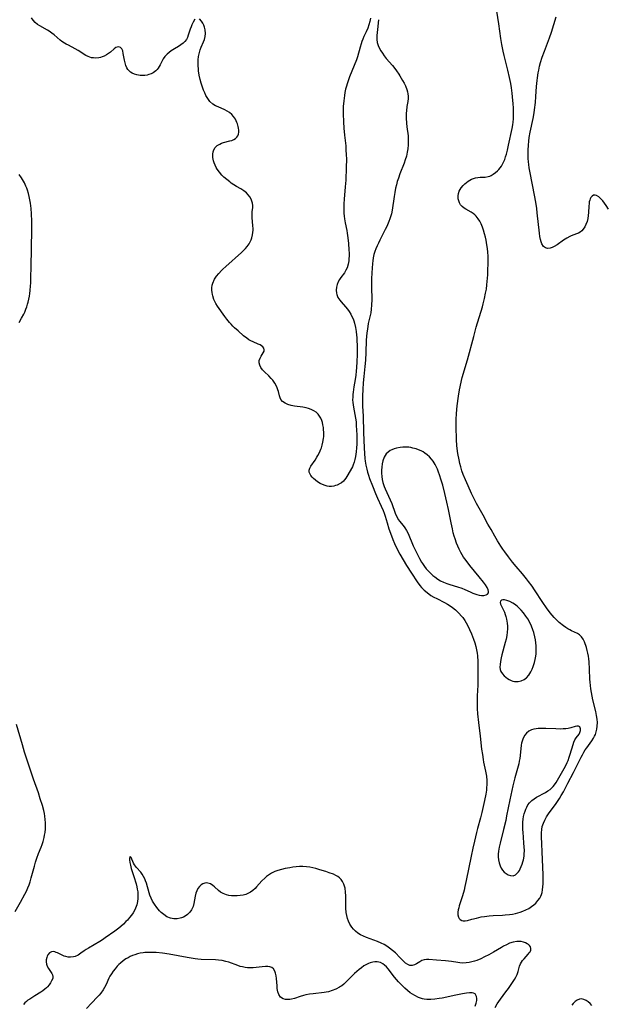
# Model space of a CAD drawing. Units: inches. Extents: x 2030178 to 2035571, y 162942 to 168385.
# Drawn here: x 2035335 to 2035467, y 163520 to 163741 of the extents above; entities that cross this region are included whole.
import ezdxf

# ---------------------------------------------------------------- set-up
doc = ezdxf.new("R2010")
doc.units = ezdxf.units.IN
doc.header["$MEASUREMENT"] = 0
doc.layers.add('c_12_T15S_R17E', color=163, linetype='Continuous')

msp = doc.modelspace()

# ---------------------------------------------------------------- linework, layer by layer
at = {"layer": 'c_12_T15S_R17E'}
for points, elevation in [([(2035467.32, 163698.83), (2035466.8, 163699.62), (2035466.42, 163700.16), (2035466.02, 163700.66), (2035465.61, 163701.11), (2035465.14, 163701.56), (2035464.57, 163701.91), (2035464.27, 163701.99), (2035463.91, 163701.94), (2035463.59, 163701.76), (2035463.33, 163701.46), (2035463.18, 163701.18), (2035463.07, 163700.86), (2035462.98, 163700.47), (2035462.91, 163700.06), (2035462.86, 163699.47), (2035462.8, 163698.03), (2035462.74, 163697.36), (2035462.63, 163696.69), (2035462.46, 163696.03), (2035462.23, 163695.38), (2035461.97, 163694.82), (2035461.63, 163694.3), (2035461.3, 163693.93), (2035460.94, 163693.63), (2035460.54, 163693.41), (2035460.11, 163693.23), (2035458.92, 163692.82), (2035458.59, 163692.69), (2035457.89, 163692.32), (2035457.2, 163691.87), (2035455.71, 163690.76), (2035455.08, 163690.37), (2035454.63, 163690.17), (2035454.19, 163690.03), (2035453.59, 163689.97), (2035453.09, 163690.09), (2035452.65, 163690.44), (2035452.31, 163690.98), (2035452.12, 163691.44), (2035451.99, 163691.95), (2035451.85, 163692.67), (2035451.74, 163693.43), (2035451.24, 163697.99), (2035451.13, 163698.93), (2035450.99, 163699.98), (2035450.71, 163701.61), (2035449.58, 163707.4), (2035449.45, 163708.15), (2035449.35, 163708.9), (2035449.29, 163709.49), (2035449.24, 163710.26), (2035449.22, 163711.03), (2035449.22, 163712.14), (2035449.28, 163713.26), (2035449.35, 163714.1), (2035449.45, 163714.93), (2035449.65, 163716.13), (2035450.32, 163719.26), (2035450.56, 163720.54), (2035450.66, 163721.21), (2035450.84, 163722.81), (2035450.94, 163724.18), (2035451.09, 163726.47), (2035451.21, 163727.79), (2035451.29, 163728.43), (2035451.47, 163729.56), (2035451.57, 163730.12), (2035451.77, 163731.02), (2035451.98, 163731.85), (2035452.36, 163733.04), (2035452.89, 163734.42), (2035453.59, 163736.21), (2035454.04, 163737.4), (2035454.48, 163738.71), (2035455.02, 163740.43), (2035455.52, 163742.16)], 1054), ([(2035441.76, 163519), (2035442.2, 163519.79), (2035442.56, 163520.35), (2035442.95, 163520.89), (2035444.2, 163522.49), (2035444.78, 163523.27), (2035445.4, 163524.15), (2035446.13, 163525.28), (2035446.43, 163525.8), (2035446.7, 163526.39), (2035446.93, 163527.06), (2035447.28, 163528.29), (2035447.49, 163528.83), (2035447.69, 163529.2), (2035447.96, 163529.58), (2035448.28, 163529.97), (2035449.21, 163530.97), (2035449.45, 163531.26), (2035449.65, 163531.55), (2035449.8, 163531.92), (2035449.84, 163532.29), (2035449.74, 163532.64), (2035449.51, 163532.96), (2035449.27, 163533.17), (2035448.98, 163533.36), (2035448.6, 163533.55), (2035448.18, 163533.7), (2035447.63, 163533.82), (2035447.05, 163533.88), (2035446.64, 163533.87), (2035445.85, 163533.72), (2035445.03, 163533.44), (2035444.33, 163533.12), (2035443.62, 163532.76), (2035443.16, 163532.51), (2035441.36, 163531.43), (2035440.37, 163530.87), (2035439.4, 163530.36), (2035438.53, 163529.96), (2035437.65, 163529.6), (2035437.14, 163529.42), (2035436.51, 163529.25), (2035435.88, 163529.12), (2035435.25, 163529.03), (2035434.5, 163529), (2035433.81, 163529.04), (2035433.32, 163529.1), (2035431.9, 163529.34), (2035431.29, 163529.43), (2035430.57, 163529.51), (2035428.57, 163529.62), (2035426.83, 163529.77), (2035426.28, 163529.78), (2035425.79, 163529.72), (2035425.28, 163529.54), (2035424.8, 163529.27), (2035424.03, 163528.82), (2035423.56, 163528.6), (2035423.07, 163528.45), (2035422.58, 163528.45), (2035422.09, 163528.64), (2035421.6, 163529), (2035421.14, 163529.44), (2035420.32, 163530.27), (2035419.28, 163531.26), (2035418.62, 163531.85), (2035418, 163532.35), (2035417.36, 163532.81), (2035416.74, 163533.18), (2035416.09, 163533.51), (2035415.27, 163533.85), (2035412.8, 163534.73), (2035412.11, 163535.02), (2035411.45, 163535.36), (2035410.84, 163535.74), (2035410.31, 163536.16), (2035409.86, 163536.6), (2035409.46, 163537.08), (2035409.01, 163537.78), (2035408.69, 163538.45), (2035408.5, 163539), (2035408.32, 163539.69), (2035408.2, 163540.39), (2035408.11, 163541.32), (2035408.1, 163541.98), (2035408.12, 163543.3), (2035408.11, 163544.17), (2035408.07, 163544.99), (2035407.95, 163545.85), (2035407.84, 163546.33), (2035407.69, 163546.78), (2035407.37, 163547.4), (2035407.07, 163547.82), (2035406.7, 163548.18), (2035406.3, 163548.48), (2035405.86, 163548.74), (2035405.32, 163548.99), (2035404.4, 163549.34), (2035403.62, 163549.61), (2035402.26, 163550.03), (2035401.4, 163550.26), (2035400.69, 163550.42), (2035399.98, 163550.56), (2035399.26, 163550.66), (2035398.45, 163550.71), (2035397.66, 163550.71), (2035396.93, 163550.65), (2035396.21, 163550.57), (2035395.48, 163550.46), (2035394.49, 163550.29), (2035393.62, 163550.1), (2035392.78, 163549.85), (2035392.11, 163549.59), (2035391.39, 163549.22), (2035390.71, 163548.79), (2035390.27, 163548.46), (2035389.84, 163548.11), (2035389.19, 163547.49), (2035388.01, 163546.18), (2035387.67, 163545.82), (2035387.16, 163545.35), (2035386.62, 163544.95), (2035386.2, 163544.72), (2035385.9, 163544.58), (2035385.61, 163544.47), (2035384.98, 163544.29), (2035384.34, 163544.18), (2035383.68, 163544.12), (2035383.01, 163544.12), (2035382.4, 163544.16), (2035381.8, 163544.24), (2035381.22, 163544.38), (2035380.84, 163544.51), (2035380.52, 163544.64), (2035379.91, 163544.98), (2035379.43, 163545.35), (2035378.56, 163546.13), (2035378.13, 163546.49), (2035377.62, 163546.81), (2035377.06, 163547.01), (2035376.71, 163547.04), (2035376.36, 163547), (2035375.92, 163546.86), (2035375.51, 163546.61), (2035375.15, 163546.27), (2035374.81, 163545.82), (2035374.54, 163545.29), (2035374.33, 163544.71), (2035374.17, 163544.08), (2035373.89, 163542.39), (2035373.72, 163541.75), (2035373.61, 163541.46), (2035373.38, 163541), (2035372.97, 163540.43), (2035372.46, 163539.93), (2035371.91, 163539.54), (2035371.52, 163539.33), (2035371.11, 163539.17), (2035370.82, 163539.08), (2035370.12, 163538.96), (2035369.41, 163538.95), (2035368.63, 163539.09), (2035367.81, 163539.43), (2035367.11, 163539.9), (2035366.52, 163540.41), (2035366.18, 163540.77), (2035365.54, 163541.53), (2035365.03, 163542.23), (2035364.58, 163542.96), (2035364.26, 163543.6), (2035364, 163544.26), (2035363.82, 163544.79), (2035363.2, 163546.97), (2035363.02, 163547.48), (2035362.82, 163547.97), (2035362.55, 163548.51), (2035362.25, 163549.02), (2035361.92, 163549.48), (2035360.98, 163550.55), (2035360.74, 163550.83), (2035360.53, 163551.12), (2035360.31, 163551.52), (2035359.79, 163552.74), (2035359.54, 163552.96), (2035359.41, 163552.58), (2035359.42, 163552.21), (2035359.49, 163551.68), (2035359.61, 163551.07), (2035359.79, 163550.32), (2035360.36, 163548.48), (2035360.86, 163546.81), (2035361.03, 163546.14), (2035361.15, 163545.6), (2035361.23, 163545.05), (2035361.3, 163544.23), (2035361.28, 163543.56), (2035361.19, 163542.83), (2035361.03, 163542.12), (2035360.75, 163541.37), (2035360.48, 163540.83), (2035360.18, 163540.31), (2035359.82, 163539.79), (2035359.42, 163539.28), (2035358.92, 163538.69), (2035358.58, 163538.32), (2035358.02, 163537.77), (2035357.44, 163537.25), (2035356.95, 163536.86), (2035356.05, 163536.18), (2035353.93, 163534.67), (2035353.29, 163534.24), (2035352.71, 163533.87), (2035350.12, 163532.36), (2035349.65, 163532.06), (2035349.21, 163531.76), (2035348.43, 163531.19), (2035347.81, 163530.78), (2035347.17, 163530.48), (2035346.74, 163530.36), (2035346.09, 163530.3), (2035345.58, 163530.34), (2035345.07, 163530.44), (2035344.69, 163530.56), (2035344.08, 163530.82), (2035343.2, 163531.27), (2035342.89, 163531.4), (2035342.57, 163531.51), (2035342.27, 163531.56), (2035341.8, 163531.52), (2035341.38, 163531.27), (2035341.01, 163530.83), (2035340.86, 163530.53), (2035340.73, 163530.21), (2035340.62, 163529.75), (2035340.59, 163529.28), (2035340.67, 163528.78), (2035340.85, 163528.3), (2035341.13, 163527.75), (2035341.9, 163526.63), (2035342.07, 163526.31), (2035342.15, 163525.98), (2035342.08, 163525.49), (2035341.85, 163524.97), (2035341.6, 163524.54), (2035341.3, 163524.09), (2035340.94, 163523.66), (2035340.72, 163523.44), (2035340.31, 163523.08), (2035339.86, 163522.75), (2035339.39, 163522.43), (2035338.06, 163521.63), (2035336.91, 163520.89), (2035336.52, 163520.62), (2035336.16, 163520.32), (2035335.84, 163520.04), (2035335.51, 163519.69)], 1052), ([(2035463.56, 163519.42), (2035463.14, 163519.87), (2035462.7, 163520.27), (2035462.24, 163520.59), (2035461.75, 163520.82), (2035461.25, 163520.92), (2035460.74, 163520.87), (2035460.25, 163520.66), (2035459.79, 163520.33), (2035459.37, 163519.9), (2035459.06, 163519.5)], 1052)]:
    msp.add_lwpolyline(points, dxfattribs=dict(at, elevation=elevation))
for points in [[(2035415.5, 163741.5, 1052), (2035415.25, 163739.28, 1052), (2035415.13, 163737.95, 1052), (2035415.11, 163737.07, 1052), (2035415.19, 163736.35, 1052), (2035415.4, 163735.66, 1052), (2035415.71, 163734.98, 1052), (2035416.01, 163734.46, 1052), (2035416.35, 163733.93, 1052), (2035416.77, 163733.35, 1052), (2035417.22, 163732.79, 1052), (2035418.62, 163731.16, 1052), (2035419.15, 163730.51, 1052), (2035419.55, 163729.97, 1052), (2035420.05, 163729.24, 1052), (2035420.32, 163728.82, 1052), (2035420.91, 163727.8, 1052), (2035421.23, 163727.2, 1052), (2035421.53, 163726.57, 1052), (2035421.85, 163725.75, 1052), (2035422, 163725.27, 1052), (2035422.1, 163724.79, 1052), (2035422.16, 163724.25, 1052), (2035422.16, 163723.74, 1052), (2035422.09, 163723.1, 1052), (2035421.89, 163721.96, 1052), (2035421.76, 163720.99, 1052), (2035421.73, 163720.41, 1052), (2035421.71, 163719.81, 1052), (2035421.72, 163719.3, 1052), (2035421.79, 163718.19, 1052), (2035421.89, 163717.34, 1052), (2035422.14, 163715.31, 1052), (2035422.2, 163714.16, 1052), (2035422.18, 163713.29, 1052), (2035422.11, 163712.43, 1052), (2035421.98, 163711.66, 1052), (2035421.77, 163710.79, 1052), (2035421.5, 163709.93, 1052), (2035421.24, 163709.2, 1052), (2035420.31, 163706.77, 1052), (2035419.98, 163705.83, 1052), (2035419.72, 163705.02, 1052), (2035419.52, 163704.28, 1052), (2035419.33, 163703.53, 1052), (2035419.14, 163702.55, 1052), (2035418.99, 163701.68, 1052), (2035418.54, 163698.62, 1052), (2035418.38, 163697.77, 1052), (2035418.26, 163697.32, 1052), (2035418.06, 163696.67, 1052), (2035417.82, 163696.02, 1052), (2035417.35, 163694.94, 1052), (2035417.01, 163694.21, 1052), (2035415.79, 163691.83, 1052), (2035415.45, 163691.13, 1052), (2035415.17, 163690.52, 1052), (2035414.91, 163689.9, 1052), (2035414.68, 163689.25, 1052), (2035414.47, 163688.6, 1052), (2035414.3, 163687.83, 1052), (2035414.21, 163687.21, 1052), (2035414.14, 163686.57, 1052), (2035414, 163684.48, 1052), (2035413.92, 163683.13, 1052), (2035413.9, 163682.45, 1052), (2035413.9, 163681.23, 1052), (2035413.96, 163678.49, 1052), (2035413.93, 163677.21, 1052), (2035413.85, 163676.28, 1052), (2035413.73, 163675.48, 1052), (2035413.19, 163673.06, 1052), (2035412.97, 163671.75, 1052), (2035412.87, 163670.98, 1052), (2035412.79, 163670.14, 1052), (2035412.74, 163669.29, 1052), (2035412.65, 163666.56, 1052), (2035412.55, 163664.8, 1052), (2035412.41, 163663.38, 1052), (2035412.15, 163661.14, 1052), (2035412.03, 163659.7, 1052), (2035411.95, 163658.16, 1052), (2035411.9, 163656.75, 1052), (2035411.89, 163655.87, 1052), (2035411.91, 163654.45, 1052), (2035412, 163652.15, 1052), (2035412.08, 163648.5, 1052), (2035412.24, 163645.05, 1052), (2035412.32, 163643.74, 1052), (2035412.42, 163642.62, 1052), (2035412.5, 163642.08, 1052), (2035412.66, 163641.12, 1052), (2035412.85, 163640.23, 1052), (2035413.02, 163639.56, 1052), (2035413.24, 163638.87, 1052), (2035413.47, 163638.18, 1052), (2035414.12, 163636.46, 1052), (2035414.81, 163634.8, 1052), (2035415.27, 163633.73, 1052), (2035416.12, 163631.88, 1052), (2035416.52, 163630.94, 1052), (2035416.75, 163630.31, 1052), (2035416.97, 163629.63, 1052), (2035417.42, 163628.15, 1052), (2035417.85, 163626.82, 1052), (2035418.19, 163625.86, 1052), (2035418.75, 163624.39, 1052), (2035419.11, 163623.52, 1052), (2035419.72, 163622.21, 1052), (2035420.31, 163621.07, 1052), (2035421.01, 163619.82, 1052), (2035421.8, 163618.55, 1052), (2035422.95, 163616.82, 1052), (2035424.19, 163614.88, 1052), (2035424.8, 163614.03, 1052), (2035425.17, 163613.59, 1052), (2035425.51, 163613.23, 1052), (2035425.81, 163612.96, 1052), (2035426.44, 163612.43, 1052), (2035427.3, 163611.82, 1052), (2035427.93, 163611.43, 1052), (2035428.59, 163611.08, 1052), (2035430.37, 163610.2, 1052), (2035431.03, 163609.85, 1052), (2035431.38, 163609.63, 1052), (2035432.14, 163609.11, 1052), (2035432.85, 163608.53, 1052), (2035433.51, 163607.92, 1052), (2035434.26, 163607.09, 1052), (2035434.49, 163606.8, 1052), (2035434.94, 163606.14, 1052), (2035435.24, 163605.65, 1052), (2035435.51, 163605.14, 1052), (2035436, 163604.15, 1052), (2035436.44, 163603.17, 1052), (2035436.92, 163601.94, 1052), (2035437.19, 163601.11, 1052), (2035437.41, 163600.31, 1052), (2035437.58, 163599.55, 1052), (2035437.71, 163598.77, 1052), (2035437.77, 163598.18, 1052), (2035437.85, 163596.96, 1052), (2035437.88, 163595.2, 1052), (2035437.87, 163592.7, 1052), (2035437.84, 163591.59, 1052), (2035437.71, 163589.19, 1052), (2035437.69, 163588.08, 1052), (2035437.74, 163586.37, 1052), (2035437.81, 163585.13, 1052), (2035437.98, 163583.19, 1052), (2035438.38, 163580.14, 1052), (2035438.72, 163577.18, 1052), (2035438.88, 163575.94, 1052), (2035439.05, 163574.87, 1052), (2035439.16, 163574.27, 1052), (2035439.61, 163572.2, 1052), (2035439.8, 163571.07, 1052), (2035439.88, 163570.13, 1052), (2035439.89, 163569.26, 1052), (2035439.84, 163568.4, 1052), (2035439.79, 163567.91, 1052), (2035439.65, 163567.03, 1052), (2035439.38, 163565.64, 1052), (2035438.95, 163563.61, 1052), (2035438.79, 163562.91, 1052), (2035438.48, 163561.71, 1052), (2035437.8, 163559.31, 1052), (2035437.56, 163558.42, 1052), (2035437.09, 163556.48, 1052), (2035436.71, 163554.84, 1052), (2035436.34, 163553.1, 1052), (2035435.24, 163547.58, 1052), (2035434.95, 163546.21, 1052), (2035434.76, 163545.39, 1052), (2035434.43, 163544.14, 1052), (2035434.29, 163543.69, 1052), (2035433.68, 163541.86, 1052), (2035433.55, 163541.41, 1052), (2035433.44, 163540.98, 1052), (2035433.38, 163540.47, 1052), (2035433.38, 163539.87, 1052), (2035433.49, 163539.36, 1052), (2035433.65, 163539.04, 1052), (2035433.91, 163538.77, 1052), (2035434.24, 163538.58, 1052), (2035434.57, 163538.49, 1052), (2035435, 163538.47, 1052), (2035435.57, 163538.57, 1052), (2035436.53, 163538.86, 1052), (2035437.54, 163539.14, 1052), (2035438.08, 163539.27, 1052), (2035438.64, 163539.38, 1052), (2035439.35, 163539.5, 1052), (2035440.38, 163539.63, 1052), (2035441.33, 163539.7, 1052), (2035443.41, 163539.78, 1052), (2035444.05, 163539.83, 1052), (2035445.02, 163539.92, 1052), (2035445.7, 163540.01, 1052), (2035446.36, 163540.14, 1052), (2035446.88, 163540.27, 1052), (2035447.39, 163540.43, 1052), (2035448.03, 163540.67, 1052), (2035448.64, 163540.95, 1052), (2035449.33, 163541.31, 1052), (2035449.98, 163541.73, 1052), (2035450.48, 163542.1, 1052), (2035450.93, 163542.51, 1052), (2035451.41, 163543.05, 1052), (2035451.81, 163543.64, 1052), (2035452.03, 163544.03, 1052), (2035452.18, 163544.4, 1052), (2035452.32, 163544.85, 1052), (2035452.46, 163545.5, 1052), (2035452.54, 163546.18, 1052), (2035452.58, 163546.87, 1052), (2035452.59, 163548.07, 1052), (2035452.57, 163548.83, 1052), (2035452.38, 163554.08, 1052), (2035452.3, 163555.84, 1052), (2035452.2, 163557.42, 1052), (2035452.19, 163558.34, 1052), (2035452.25, 163559.05, 1052), (2035452.39, 163559.78, 1052), (2035452.62, 163560.5, 1052), (2035452.93, 163561.21, 1052), (2035453.34, 163561.95, 1052), (2035453.79, 163562.63, 1052), (2035455.52, 163564.93, 1052), (2035456.26, 163566.04, 1052), (2035456.67, 163566.73, 1052), (2035457.13, 163567.57, 1052), (2035458.16, 163569.54, 1052), (2035459.44, 163571.93, 1052), (2035459.9, 163572.83, 1052), (2035461.12, 163575.36, 1052), (2035461.41, 163575.93, 1052), (2035461.73, 163576.48, 1052), (2035462.06, 163576.99, 1052), (2035462.42, 163577.49, 1052), (2035463.18, 163578.49, 1052), (2035463.58, 163579.05, 1052), (2035463.94, 163579.64, 1052), (2035464.18, 163580.11, 1052), (2035464.35, 163580.49, 1052), (2035464.53, 163581.05, 1052), (2035464.68, 163581.7, 1052), (2035464.77, 163582.36, 1052), (2035464.79, 163583.17, 1052), (2035464.74, 163583.91, 1052), (2035464.61, 163584.77, 1052), (2035464.43, 163585.64, 1052), (2035463.79, 163588.3, 1052), (2035463.46, 163589.92, 1052), (2035463.32, 163590.76, 1052), (2035463.23, 163591.5, 1052), (2035463.15, 163592.23, 1052), (2035463.1, 163592.95, 1052), (2035463.02, 163595.23, 1052), (2035462.93, 163596.84, 1052), (2035462.86, 163597.49, 1052), (2035462.78, 163598.14, 1052), (2035462.67, 163598.79, 1052), (2035462.53, 163599.42, 1052), (2035462.35, 163600.06, 1052), (2035462.21, 163600.49, 1052), (2035462.06, 163600.91, 1052), (2035461.86, 163601.39, 1052), (2035461.57, 163601.96, 1052), (2035461.23, 163602.47, 1052), (2035460.79, 163602.92, 1052), (2035460.31, 163603.23, 1052), (2035458.98, 163603.84, 1052), (2035458.61, 163604.03, 1052), (2035458.13, 163604.31, 1052), (2035457.69, 163604.59, 1052), (2035457.15, 163604.98, 1052), (2035456.21, 163605.71, 1052), (2035455.81, 163606.06, 1052), (2035455.43, 163606.43, 1052), (2035455.07, 163606.82, 1052), (2035454.59, 163607.37, 1052), (2035454.16, 163607.92, 1052), (2035453.33, 163609.04, 1052), (2035452.5, 163610.23, 1052), (2035450.61, 163613.09, 1052), (2035450.08, 163613.86, 1052), (2035449.28, 163614.96, 1052), (2035448.81, 163615.56, 1052), (2035447.95, 163616.64, 1052), (2035446.49, 163618.33, 1052), (2035445.69, 163619.28, 1052), (2035444.75, 163620.5, 1052), (2035443.93, 163621.62, 1052), (2035443.53, 163622.2, 1052), (2035443.06, 163622.92, 1052), (2035442.33, 163624.08, 1052), (2035441.69, 163625.16, 1052), (2035440.83, 163626.64, 1052), (2035440.14, 163627.87, 1052), (2035439.04, 163629.91, 1052), (2035437.56, 163632.54, 1052), (2035436.95, 163633.71, 1052), (2035436.45, 163634.75, 1052), (2035435.68, 163636.46, 1052), (2035435.06, 163637.86, 1052), (2035434.59, 163639.01, 1052), (2035434.27, 163639.91, 1052), (2035434.01, 163640.77, 1052), (2035433.81, 163641.56, 1052), (2035433.63, 163642.35, 1052), (2035433.38, 163643.75, 1052), (2035433.3, 163644.32, 1052), (2035433.16, 163645.57, 1052), (2035433.06, 163646.85, 1052), (2035433.02, 163647.53, 1052), (2035432.98, 163649.15, 1052), (2035432.98, 163650.57, 1052), (2035433, 163651.44, 1052), (2035433.07, 163652.8, 1052), (2035433.23, 163654.55, 1052), (2035433.5, 163656.69, 1052), (2035433.73, 163658.13, 1052), (2035433.85, 163658.79, 1052), (2035434.17, 163660.21, 1052), (2035434.35, 163660.91, 1052), (2035435.51, 163664.88, 1052), (2035436.94, 163670.16, 1052), (2035437.52, 163672.22, 1052), (2035438.9, 163676.83, 1052), (2035439.07, 163677.48, 1052), (2035439.37, 163678.67, 1052), (2035439.62, 163679.9, 1052), (2035439.78, 163680.83, 1052), (2035439.9, 163681.77, 1052), (2035439.99, 163682.56, 1052), (2035440.09, 163684.04, 1052), (2035440.15, 163685.21, 1052), (2035440.19, 163686.43, 1052), (2035440.2, 163687.31, 1052), (2035440.18, 163688.22, 1052), (2035440.13, 163689.12, 1052), (2035440.04, 163689.97, 1052), (2035439.92, 163690.81, 1052), (2035439.74, 163691.8, 1052), (2035439.57, 163692.53, 1052), (2035439.39, 163693.25, 1052), (2035439.13, 163694.11, 1052), (2035438.89, 163694.78, 1052), (2035438.58, 163695.51, 1052), (2035438.29, 163696.1, 1052), (2035437.96, 163696.65, 1052), (2035437.51, 163697.23, 1052), (2035437.18, 163697.57, 1052), (2035436.82, 163697.86, 1052), (2035436.38, 163698.14, 1052), (2035435.14, 163698.79, 1052), (2035434.78, 163699.03, 1052), (2035434.34, 163699.39, 1052), (2035433.97, 163699.83, 1052), (2035433.74, 163700.23, 1052), (2035433.58, 163700.66, 1052), (2035433.47, 163701.16, 1052), (2035433.45, 163701.79, 1052), (2035433.54, 163702.38, 1052), (2035433.69, 163702.85, 1052), (2035433.88, 163703.24, 1052), (2035434.12, 163703.61, 1052), (2035434.59, 163704.18, 1052), (2035434.94, 163704.53, 1052), (2035435.32, 163704.85, 1052), (2035435.67, 163705.11, 1052), (2035436.03, 163705.34, 1052), (2035436.44, 163705.55, 1052), (2035436.86, 163705.72, 1052), (2035437.34, 163705.86, 1052), (2035437.83, 163705.94, 1052), (2035438.36, 163705.99, 1052), (2035439.51, 163706.04, 1052), (2035440.21, 163706.15, 1052), (2035440.56, 163706.27, 1052), (2035440.9, 163706.43, 1052), (2035441.33, 163706.69, 1052), (2035441.82, 163707.04, 1052), (2035442.29, 163707.45, 1052), (2035442.61, 163707.78, 1052), (2035442.91, 163708.14, 1052), (2035443.18, 163708.52, 1052), (2035443.42, 163708.93, 1052), (2035443.65, 163709.38, 1052), (2035443.91, 163710, 1052), (2035444.11, 163710.59, 1052), (2035444.29, 163711.2, 1052), (2035444.52, 163712.08, 1052), (2035444.78, 163713.24, 1052), (2035445.59, 163716.99, 1052), (2035445.74, 163717.79, 1052), (2035445.82, 163718.4, 1052), (2035445.89, 163719.17, 1052), (2035445.92, 163719.95, 1052), (2035445.92, 163720.72, 1052), (2035445.89, 163721.62, 1052), (2035445.83, 163722.52, 1052), (2035445.69, 163724.13, 1052), (2035445.59, 163724.96, 1052), (2035445.43, 163726.18, 1052), (2035445.28, 163727.12, 1052), (2035445.02, 163728.47, 1052), (2035444.64, 163730.13, 1052), (2035443.81, 163733.44, 1052), (2035443.59, 163734.4, 1052), (2035443.3, 163735.89, 1052), (2035443.08, 163737.26, 1052), (2035442.59, 163740.53, 1052), (2035442.13, 163743.43, 1052)], [(2035374.13, 163741.58, 1054), (2035373.75, 163740.96, 1054), (2035373.46, 163740.37, 1054), (2035373.25, 163739.87, 1054), (2035373.07, 163739.34, 1054), (2035372.64, 163738, 1054), (2035372.45, 163737.49, 1054), (2035372.2, 163737.01, 1054), (2035371.89, 163736.59, 1054), (2035371.51, 163736.22, 1054), (2035370.99, 163735.83, 1054), (2035370.41, 163735.47, 1054), (2035369.49, 163734.93, 1054), (2035368.78, 163734.48, 1054), (2035368.3, 163734.14, 1054), (2035367.86, 163733.75, 1054), (2035367.38, 163733.24, 1054), (2035366.98, 163732.67, 1054), (2035366.66, 163732.09, 1054), (2035366.29, 163731.33, 1054), (2035366.08, 163730.93, 1054), (2035365.83, 163730.55, 1054), (2035365.6, 163730.25, 1054), (2035365.33, 163729.98, 1054), (2035364.74, 163729.54, 1054), (2035364.24, 163729.29, 1054), (2035363.71, 163729.12, 1054), (2035363.34, 163729.03, 1054), (2035362.84, 163728.95, 1054), (2035362.32, 163728.91, 1054), (2035361.77, 163728.93, 1054), (2035361.05, 163729.05, 1054), (2035360.5, 163729.2, 1054), (2035359.99, 163729.42, 1054), (2035359.62, 163729.66, 1054), (2035359.29, 163729.95, 1054), (2035359.01, 163730.3, 1054), (2035358.78, 163730.69, 1054), (2035358.57, 163731.2, 1054), (2035358.4, 163731.75, 1054), (2035358.25, 163732.41, 1054), (2035357.99, 163733.91, 1054), (2035357.86, 163734.49, 1054), (2035357.66, 163734.95, 1054), (2035357.37, 163735.24, 1054), (2035357.01, 163735.37, 1054), (2035356.61, 163735.32, 1054), (2035356.34, 163735.2, 1054), (2035355.93, 163734.91, 1054), (2035355.09, 163734.17, 1054), (2035354.67, 163733.86, 1054), (2035354.2, 163733.57, 1054), (2035353.67, 163733.29, 1054), (2035353.22, 163733.11, 1054), (2035352.84, 163733, 1054), (2035352.45, 163732.92, 1054), (2035351.7, 163732.85, 1054), (2035351.26, 163732.87, 1054), (2035350.82, 163732.94, 1054), (2035350.44, 163733.05, 1054), (2035350.06, 163733.21, 1054), (2035349.58, 163733.46, 1054), (2035347.8, 163734.58, 1054), (2035347.13, 163734.97, 1054), (2035345.63, 163735.73, 1054), (2035345.09, 163736.02, 1054), (2035344.73, 163736.23, 1054), (2035344.16, 163736.62, 1054), (2035343.78, 163736.92, 1054), (2035342.39, 163738.11, 1054), (2035341.89, 163738.5, 1054), (2035341.27, 163738.93, 1054), (2035340.92, 163739.15, 1054), (2035339.2, 163740.1, 1054), (2035338.64, 163740.45, 1054), (2035338.12, 163740.87, 1054), (2035337.67, 163741.36, 1054), (2035337.32, 163741.94, 1054)], [(2035413.66, 163741.81, 1054), (2035413.5, 163741.06, 1054), (2035413.3, 163740.32, 1054), (2035413.06, 163739.62, 1054), (2035412.71, 163738.79, 1054), (2035412.18, 163737.68, 1054), (2035411.94, 163737.12, 1054), (2035411.75, 163736.61, 1054), (2035411.58, 163736.09, 1054), (2035411.35, 163735.33, 1054), (2035410.74, 163733.11, 1054), (2035410.52, 163732.48, 1054), (2035408.95, 163728.65, 1054), (2035408.62, 163727.76, 1054), (2035408.39, 163727.06, 1054), (2035408.24, 163726.51, 1054), (2035408.07, 163725.83, 1054), (2035407.93, 163725.13, 1054), (2035407.8, 163724.43, 1054), (2035407.64, 163723.23, 1054), (2035407.53, 163721.92, 1054), (2035407.51, 163721.19, 1054), (2035407.52, 163720.32, 1054), (2035407.61, 163718.46, 1054), (2035407.69, 163717.1, 1054), (2035407.82, 163715.5, 1054), (2035408.09, 163713.05, 1054), (2035408.16, 163712.14, 1054), (2035408.21, 163711.14, 1054), (2035408.24, 163710.09, 1054), (2035408.22, 163708.22, 1054), (2035408.1, 163705.37, 1054), (2035407.99, 163703.82, 1054), (2035407.77, 163701.08, 1054), (2035407.71, 163700.03, 1054), (2035407.68, 163699.25, 1054), (2035407.7, 163697.95, 1054), (2035407.75, 163697.22, 1054), (2035407.82, 163696.64, 1054), (2035407.97, 163695.74, 1054), (2035408.32, 163693.98, 1054), (2035408.42, 163693.41, 1054), (2035408.57, 163692.37, 1054), (2035408.71, 163691.11, 1054), (2035408.83, 163689.69, 1054), (2035408.86, 163688.92, 1054), (2035408.86, 163688.24, 1054), (2035408.83, 163687.71, 1054), (2035408.78, 163687.19, 1054), (2035408.65, 163686.39, 1054), (2035408.41, 163685.63, 1054), (2035408.13, 163685.05, 1054), (2035407.79, 163684.51, 1054), (2035407.02, 163683.42, 1054), (2035406.73, 163682.96, 1054), (2035406.43, 163682.43, 1054), (2035406.19, 163681.88, 1054), (2035406.01, 163681.24, 1054), (2035405.94, 163680.55, 1054), (2035405.99, 163679.88, 1054), (2035406.07, 163679.58, 1054), (2035406.36, 163678.92, 1054), (2035406.78, 163678.3, 1054), (2035407.1, 163677.91, 1054), (2035408.06, 163676.82, 1054), (2035408.47, 163676.32, 1054), (2035408.85, 163675.79, 1054), (2035409.22, 163675.18, 1054), (2035409.5, 163674.67, 1054), (2035409.74, 163674.13, 1054), (2035409.92, 163673.65, 1054), (2035410.07, 163673.15, 1054), (2035410.31, 163672.13, 1054), (2035410.45, 163671.29, 1054), (2035410.55, 163670.44, 1054), (2035410.59, 163669.9, 1054), (2035410.64, 163669.09, 1054), (2035410.66, 163668.27, 1054), (2035410.67, 163667.2, 1054), (2035410.66, 163666.08, 1054), (2035410.6, 163664.39, 1054), (2035410.52, 163663.18, 1054), (2035410.46, 163662.3, 1054), (2035410.37, 163661.44, 1054), (2035410.23, 163660.44, 1054), (2035409.95, 163658.81, 1054), (2035409.76, 163657.59, 1054), (2035409.71, 163657.06, 1054), (2035409.67, 163656.46, 1054), (2035409.66, 163655.87, 1054), (2035409.69, 163655.28, 1054), (2035409.75, 163654.75, 1054), (2035409.84, 163654.23, 1054), (2035410.18, 163652.6, 1054), (2035410.32, 163651.76, 1054), (2035410.42, 163650.92, 1054), (2035410.49, 163650.06, 1054), (2035410.55, 163649.04, 1054), (2035410.58, 163647.99, 1054), (2035410.59, 163647.1, 1054), (2035410.57, 163645.91, 1054), (2035410.53, 163645.03, 1054), (2035410.46, 163644.16, 1054), (2035410.32, 163643.07, 1054), (2035410.19, 163642.41, 1054), (2035410.01, 163641.79, 1054), (2035409.8, 163641.2, 1054), (2035409.6, 163640.78, 1054), (2035408.33, 163638.58, 1054), (2035408.09, 163638.21, 1054), (2035407.85, 163637.87, 1054), (2035407.57, 163637.56, 1054), (2035407.14, 163637.19, 1054), (2035406.84, 163636.99, 1054), (2035406.19, 163636.67, 1054), (2035405.8, 163636.55, 1054), (2035405.41, 163636.45, 1054), (2035404.9, 163636.38, 1054), (2035404.39, 163636.38, 1054), (2035403.91, 163636.45, 1054), (2035403.44, 163636.57, 1054), (2035402.88, 163636.77, 1054), (2035402.34, 163637.03, 1054), (2035401.77, 163637.37, 1054), (2035401.26, 163637.77, 1054), (2035400.87, 163638.12, 1054), (2035400.53, 163638.48, 1054), (2035400.27, 163638.8, 1054), (2035400.06, 163639.11, 1054), (2035399.86, 163639.59, 1054), (2035399.84, 163640.01, 1054), (2035399.98, 163640.51, 1054), (2035400.24, 163640.96, 1054), (2035401.19, 163642.31, 1054), (2035401.58, 163642.92, 1054), (2035401.84, 163643.36, 1054), (2035402.2, 163644.03, 1054), (2035402.51, 163644.73, 1054), (2035402.63, 163645.04, 1054), (2035402.82, 163645.66, 1054), (2035402.98, 163646.3, 1054), (2035403.11, 163647.16, 1054), (2035403.14, 163647.64, 1054), (2035403.16, 163648.12, 1054), (2035403.15, 163648.62, 1054), (2035403.12, 163649.12, 1054), (2035403.06, 163649.67, 1054), (2035402.98, 163650.2, 1054), (2035402.86, 163650.73, 1054), (2035402.7, 163651.23, 1054), (2035402.5, 163651.71, 1054), (2035402.23, 163652.18, 1054), (2035401.91, 163652.61, 1054), (2035401.44, 163653.06, 1054), (2035400.91, 163653.42, 1054), (2035400.31, 163653.7, 1054), (2035399.75, 163653.89, 1054), (2035399.16, 163654.04, 1054), (2035398.41, 163654.18, 1054), (2035396.56, 163654.47, 1054), (2035395.78, 163654.62, 1054), (2035395.08, 163654.82, 1054), (2035394.46, 163655.09, 1054), (2035393.84, 163655.51, 1054), (2035393.49, 163655.92, 1054), (2035393.31, 163656.28, 1054), (2035393.16, 163656.79, 1054), (2035392.95, 163657.74, 1054), (2035392.83, 163658.15, 1054), (2035392.69, 163658.54, 1054), (2035392.52, 163658.92, 1054), (2035392.13, 163659.63, 1054), (2035391.66, 163660.31, 1054), (2035391.32, 163660.7, 1054), (2035390.76, 163661.26, 1054), (2035389.8, 163662.16, 1054), (2035389.37, 163662.63, 1054), (2035389.01, 163663.12, 1054), (2035388.74, 163663.65, 1054), (2035388.61, 163664.18, 1054), (2035388.63, 163664.69, 1054), (2035388.81, 163665.27, 1054), (2035389.03, 163665.68, 1054), (2035389.53, 163666.45, 1054), (2035389.69, 163666.8, 1054), (2035389.74, 163667.15, 1054), (2035389.65, 163667.49, 1054), (2035389.42, 163667.8, 1054), (2035389.14, 163668.04, 1054), (2035388.8, 163668.24, 1054), (2035388.37, 163668.44, 1054), (2035387.23, 163668.9, 1054), (2035386.74, 163669.14, 1054), (2035386.27, 163669.41, 1054), (2035385.8, 163669.73, 1054), (2035385.1, 163670.3, 1054), (2035383.85, 163671.39, 1054), (2035383.05, 163672.1, 1054), (2035382.67, 163672.48, 1054), (2035382.28, 163672.89, 1054), (2035381.91, 163673.31, 1054), (2035381.32, 163674.04, 1054), (2035380.9, 163674.62, 1054), (2035379.25, 163676.95, 1054), (2035378.86, 163677.58, 1054), (2035378.62, 163678.03, 1054), (2035378.42, 163678.5, 1054), (2035378.16, 163679.28, 1054), (2035378.09, 163679.56, 1054), (2035378, 163680.06, 1054), (2035377.95, 163680.55, 1054), (2035377.95, 163681.13, 1054), (2035378.03, 163681.7, 1054), (2035378.16, 163682.18, 1054), (2035378.54, 163683.02, 1054), (2035378.99, 163683.7, 1054), (2035379.52, 163684.35, 1054), (2035380.11, 163684.97, 1054), (2035380.45, 163685.3, 1054), (2035381.12, 163685.91, 1054), (2035384.64, 163689.02, 1054), (2035385.1, 163689.47, 1054), (2035385.53, 163689.92, 1054), (2035385.91, 163690.4, 1054), (2035386.32, 163691.01, 1054), (2035386.57, 163691.47, 1054), (2035386.77, 163691.91, 1054), (2035386.92, 163692.35, 1054), (2035387.1, 163693.04, 1054), (2035387.19, 163693.56, 1054), (2035387.23, 163694.07, 1054), (2035387.23, 163694.54, 1054), (2035387.2, 163695.01, 1054), (2035387.08, 163696.11, 1054), (2035387.01, 163696.8, 1054), (2035387, 163697.11, 1054), (2035387, 163697.52, 1054), (2035387.05, 163698.23, 1054), (2035387.15, 163699.17, 1054), (2035387.16, 163699.66, 1054), (2035387.11, 163700.14, 1054), (2035386.98, 163700.62, 1054), (2035386.78, 163701.09, 1054), (2035386.5, 163701.58, 1054), (2035386.14, 163702.05, 1054), (2035385.71, 163702.48, 1054), (2035385.11, 163702.94, 1054), (2035384.44, 163703.37, 1054), (2035383.46, 163703.95, 1054), (2035382.88, 163704.32, 1054), (2035382.31, 163704.71, 1054), (2035381.98, 163704.94, 1054), (2035381.3, 163705.47, 1054), (2035380.65, 163706.05, 1054), (2035380.2, 163706.51, 1054), (2035379.65, 163707.15, 1054), (2035379.17, 163707.84, 1054), (2035378.93, 163708.24, 1054), (2035378.67, 163708.76, 1054), (2035378.46, 163709.29, 1054), (2035378.34, 163709.7, 1054), (2035378.18, 163710.49, 1054), (2035378.16, 163711.24, 1054), (2035378.23, 163711.73, 1054), (2035378.39, 163712.2, 1054), (2035378.7, 163712.71, 1054), (2035379.12, 163713.13, 1054), (2035379.71, 163713.48, 1054), (2035380.12, 163713.66, 1054), (2035380.56, 163713.8, 1054), (2035382, 163714.18, 1054), (2035382.45, 163714.31, 1054), (2035382.86, 163714.48, 1054), (2035383.24, 163714.71, 1054), (2035383.56, 163715.01, 1054), (2035383.78, 163715.35, 1054), (2035383.94, 163715.73, 1054), (2035384.01, 163716.15, 1054), (2035384.01, 163716.6, 1054), (2035383.96, 163717.03, 1054), (2035383.87, 163717.47, 1054), (2035383.69, 163718.07, 1054), (2035383.59, 163718.35, 1054), (2035383.26, 163719.06, 1054), (2035382.83, 163719.72, 1054), (2035382.46, 163720.12, 1054), (2035381.92, 163720.57, 1054), (2035381.41, 163720.9, 1054), (2035380.86, 163721.18, 1054), (2035379.33, 163721.84, 1054), (2035378.79, 163722.1, 1054), (2035378.19, 163722.46, 1054), (2035377.52, 163723.08, 1054), (2035377.01, 163723.74, 1054), (2035376.61, 163724.45, 1054), (2035376.33, 163725.04, 1054), (2035376.07, 163725.66, 1054), (2035375.76, 163726.52, 1054), (2035375.54, 163727.21, 1054), (2035375.32, 163728.04, 1054), (2035375.1, 163728.99, 1054), (2035374.95, 163729.95, 1054), (2035374.9, 163730.4, 1054), (2035374.85, 163731.08, 1054), (2035374.84, 163731.76, 1054), (2035374.87, 163732.43, 1054), (2035374.95, 163733.22, 1054), (2035375.01, 163733.54, 1054), (2035375.15, 163734.14, 1054), (2035375.32, 163734.72, 1054), (2035375.52, 163735.29, 1054), (2035376.03, 163736.48, 1054), (2035376.25, 163737.07, 1054), (2035376.41, 163737.72, 1054), (2035376.49, 163738.38, 1054), (2035376.45, 163739.23, 1054), (2035376.3, 163739.82, 1054), (2035376.12, 163740.28, 1054), (2035375.9, 163740.71, 1054), (2035375.59, 163741.2, 1054), (2035375.19, 163741.67, 1054)], [(2035334.52, 163673.29, 1052), (2035335.09, 163674.26, 1052), (2035335.57, 163675.2, 1052), (2035335.78, 163675.65, 1052), (2035336.04, 163676.28, 1052), (2035336.24, 163676.83, 1052), (2035336.41, 163677.39, 1052), (2035336.54, 163677.88, 1052), (2035336.7, 163678.53, 1052), (2035336.83, 163679.19, 1052), (2035336.93, 163679.83, 1052), (2035337.01, 163680.47, 1052), (2035337.11, 163681.51, 1052), (2035337.14, 163682.14, 1052), (2035337.18, 163683.44, 1052), (2035337.21, 163685.82, 1052), (2035337.39, 163694.19, 1052), (2035337.37, 163696.11, 1052), (2035337.3, 163697.78, 1052), (2035337.21, 163698.96, 1052), (2035337.15, 163699.57, 1052), (2035337.07, 163700.17, 1052), (2035336.96, 163700.89, 1052), (2035336.81, 163701.65, 1052), (2035336.64, 163702.36, 1052), (2035336.44, 163703.06, 1052), (2035336.26, 163703.55, 1052), (2035336.07, 163704.03, 1052), (2035335.7, 163704.78, 1052), (2035335.29, 163705.5, 1052), (2035335.08, 163705.84, 1052), (2035334.53, 163706.65, 1052)], [(2035333.66, 163540.62, 1052), (2035334.84, 163542.73, 1052), (2035335.8, 163544.52, 1052), (2035336.15, 163545.21, 1052), (2035336.48, 163545.91, 1052), (2035336.76, 163546.58, 1052), (2035337, 163547.27, 1052), (2035337.27, 163548.16, 1052), (2035337.96, 163550.81, 1052), (2035338.22, 163551.73, 1052), (2035338.51, 163552.64, 1052), (2035338.89, 163553.66, 1052), (2035339.48, 163555.1, 1052), (2035339.72, 163555.72, 1052), (2035339.92, 163556.34, 1052), (2035340.16, 163557.24, 1052), (2035340.27, 163557.81, 1052), (2035340.36, 163558.38, 1052), (2035340.44, 163559.2, 1052), (2035340.47, 163559.86, 1052), (2035340.46, 163560.61, 1052), (2035340.41, 163561.36, 1052), (2035340.32, 163562.09, 1052), (2035340.21, 163562.72, 1052), (2035340.06, 163563.35, 1052), (2035339.76, 163564.47, 1052), (2035339.29, 163565.98, 1052), (2035338.85, 163567.31, 1052), (2035337.74, 163570.41, 1052), (2035337.21, 163571.96, 1052), (2035335.75, 163576.49, 1052), (2035335.26, 163578.16, 1052), (2035333.94, 163582.73, 1052)], [(2035437.28, 163519.26, 1050), (2035437.52, 163519.98, 1050), (2035437.62, 163520.58, 1050), (2035437.63, 163521.03, 1050), (2035437.57, 163521.44, 1050), (2035437.44, 163521.78, 1050), (2035437.25, 163522.03, 1050), (2035436.86, 163522.22, 1050), (2035436.55, 163522.28, 1050), (2035435.97, 163522.27, 1050), (2035435.3, 163522.18, 1050), (2035434.42, 163522.04, 1050), (2035432.9, 163521.75, 1050), (2035429.85, 163521.1, 1050), (2035429.17, 163520.98, 1050), (2035428.18, 163520.84, 1050), (2035427.26, 163520.78, 1050), (2035426.35, 163520.81, 1050), (2035425.8, 163520.88, 1050), (2035425.4, 163520.97, 1050), (2035424.52, 163521.26, 1050), (2035423.68, 163521.67, 1050), (2035423.15, 163521.98, 1050), (2035422.65, 163522.32, 1050), (2035422, 163522.83, 1050), (2035421.45, 163523.32, 1050), (2035420.96, 163523.78, 1050), (2035420.49, 163524.26, 1050), (2035420, 163524.78, 1050), (2035419.09, 163525.83, 1050), (2035417.65, 163527.66, 1050), (2035417.26, 163528.11, 1050), (2035416.85, 163528.51, 1050), (2035416.44, 163528.82, 1050), (2035415.9, 163529.1, 1050), (2035415.19, 163529.27, 1050), (2035414.69, 163529.28, 1050), (2035414.18, 163529.22, 1050), (2035413.59, 163529.06, 1050), (2035413.23, 163528.92, 1050), (2035412.77, 163528.69, 1050), (2035412.2, 163528.34, 1050), (2035411.64, 163527.94, 1050), (2035411.12, 163527.53, 1050), (2035410.6, 163527.09, 1050), (2035410.08, 163526.63, 1050), (2035409.54, 163526.1, 1050), (2035408.13, 163524.68, 1050), (2035407.64, 163524.24, 1050), (2035407.19, 163523.87, 1050), (2035406.94, 163523.7, 1050), (2035406.67, 163523.53, 1050), (2035405.89, 163523.11, 1050), (2035405.06, 163522.78, 1050), (2035404.24, 163522.54, 1050), (2035403.73, 163522.44, 1050), (2035403.22, 163522.36, 1050), (2035400.75, 163522.09, 1050), (2035399.93, 163521.97, 1050), (2035399.13, 163521.81, 1050), (2035398.59, 163521.68, 1050), (2035397.87, 163521.47, 1050), (2035396.53, 163521.01, 1050), (2035395.89, 163520.84, 1050), (2035395.49, 163520.77, 1050), (2035395.21, 163520.75, 1050), (2035394.56, 163520.78, 1050), (2035393.98, 163520.94, 1050), (2035393.41, 163521.33, 1050), (2035393.02, 163521.92, 1050), (2035392.82, 163522.54, 1050), (2035392.69, 163523.25, 1050), (2035392.62, 163523.84, 1050), (2035392.49, 163525.51, 1050), (2035392.42, 163526.1, 1050), (2035392.29, 163526.68, 1050), (2035392.12, 163527.2, 1050), (2035391.82, 163527.71, 1050), (2035391.46, 163528.01, 1050), (2035391.02, 163528.17, 1050), (2035390.54, 163528.22, 1050), (2035390, 163528.21, 1050), (2035389.31, 163528.16, 1050), (2035387.92, 163528.01, 1050), (2035387.23, 163527.94, 1050), (2035386.53, 163527.92, 1050), (2035386, 163527.95, 1050), (2035385.46, 163528, 1050), (2035384.84, 163528.11, 1050), (2035384.3, 163528.24, 1050), (2035383.78, 163528.41, 1050), (2035381.78, 163529.17, 1050), (2035381.11, 163529.38, 1050), (2035380.29, 163529.56, 1050), (2035379.44, 163529.67, 1050), (2035378.78, 163529.72, 1050), (2035375.5, 163529.83, 1050), (2035374.76, 163529.88, 1050), (2035374.19, 163529.95, 1050), (2035373.28, 163530.08, 1050), (2035372.37, 163530.24, 1050), (2035368.35, 163530.98, 1050), (2035366.79, 163531.2, 1050), (2035365.37, 163531.34, 1050), (2035364.62, 163531.38, 1050), (2035363.73, 163531.39, 1050), (2035362.86, 163531.35, 1050), (2035362.43, 163531.3, 1050), (2035361.8, 163531.19, 1050), (2035361.19, 163531.04, 1050), (2035360.59, 163530.86, 1050), (2035360.06, 163530.67, 1050), (2035359.55, 163530.45, 1050), (2035359.05, 163530.2, 1050), (2035358.56, 163529.91, 1050), (2035357.93, 163529.47, 1050), (2035357.33, 163528.97, 1050), (2035356.99, 163528.65, 1050), (2035356.62, 163528.27, 1050), (2035356.13, 163527.71, 1050), (2035355.68, 163527.13, 1050), (2035355.32, 163526.59, 1050), (2035354.99, 163526.03, 1050), (2035354.76, 163525.58, 1050), (2035354.1, 163524.19, 1050), (2035353.75, 163523.49, 1050), (2035353.42, 163522.93, 1050), (2035352.91, 163522.2, 1050), (2035352.57, 163521.78, 1050), (2035352.2, 163521.37, 1050), (2035350.8, 163519.93, 1050), (2035349.68, 163518.74, 1050)]]:
    msp.add_polyline3d(points, dxfattribs=at)
for points in [[(2035439.75, 163611.92, 1050), (2035440.05, 163612.11, 1050), (2035440.24, 163612.39, 1050), (2035440.29, 163612.72, 1050), (2035440.21, 163613.09, 1050), (2035440, 163613.57, 1050), (2035439.57, 163614.23, 1050), (2035439.14, 163614.81, 1050), (2035438.15, 163616.03, 1050), (2035436.05, 163618.55, 1050), (2035435.22, 163619.64, 1050), (2035434.67, 163620.44, 1050), (2035434.35, 163620.95, 1050), (2035434.05, 163621.47, 1050), (2035433.65, 163622.23, 1050), (2035433.35, 163622.89, 1050), (2035433.07, 163623.57, 1050), (2035432.74, 163624.52, 1050), (2035432.54, 163625.17, 1050), (2035432.34, 163625.88, 1050), (2035432.12, 163626.78, 1050), (2035431.82, 163628.16, 1050), (2035431.24, 163631.18, 1050), (2035430.91, 163632.79, 1050), (2035430.46, 163634.79, 1050), (2035429.98, 163636.65, 1050), (2035429.64, 163637.8, 1050), (2035429.25, 163638.95, 1050), (2035429.02, 163639.58, 1050), (2035428.76, 163640.24, 1050), (2035428.61, 163640.56, 1050), (2035428.24, 163641.32, 1050), (2035427.8, 163642.03, 1050), (2035427.42, 163642.52, 1050), (2035426.97, 163643, 1050), (2035426.47, 163643.45, 1050), (2035425.93, 163643.86, 1050), (2035425.51, 163644.13, 1050), (2035425.06, 163644.37, 1050), (2035424.53, 163644.61, 1050), (2035423.98, 163644.81, 1050), (2035423.25, 163645.01, 1050), (2035422.77, 163645.11, 1050), (2035422.29, 163645.18, 1050), (2035421.58, 163645.22, 1050), (2035420.95, 163645.21, 1050), (2035420.34, 163645.15, 1050), (2035419.54, 163644.99, 1050), (2035418.99, 163644.82, 1050), (2035418.47, 163644.6, 1050), (2035418.15, 163644.43, 1050), (2035417.66, 163644.09, 1050), (2035417.24, 163643.68, 1050), (2035416.77, 163642.94, 1050), (2035416.45, 163642.11, 1050), (2035416.29, 163641.43, 1050), (2035416.2, 163640.73, 1050), (2035416.17, 163640.05, 1050), (2035416.18, 163639.33, 1050), (2035416.23, 163638.62, 1050), (2035416.34, 163637.9, 1050), (2035416.48, 163637.28, 1050), (2035416.62, 163636.81, 1050), (2035416.78, 163636.35, 1050), (2035417.01, 163635.8, 1050), (2035418.13, 163633.36, 1050), (2035418.46, 163632.53, 1050), (2035419.27, 163630.32, 1050), (2035419.56, 163629.63, 1050), (2035419.97, 163628.87, 1050), (2035420.23, 163628.5, 1050), (2035421.04, 163627.55, 1050), (2035421.43, 163627.05, 1050), (2035421.81, 163626.43, 1050), (2035422.15, 163625.75, 1050), (2035423.33, 163622.99, 1050), (2035423.68, 163622.2, 1050), (2035424.7, 163620.12, 1050), (2035425.15, 163619.32, 1050), (2035425.37, 163618.98, 1050), (2035425.82, 163618.35, 1050), (2035426.24, 163617.83, 1050), (2035426.7, 163617.34, 1050), (2035427.2, 163616.82, 1050), (2035427.72, 163616.33, 1050), (2035428.17, 163615.96, 1050), (2035428.87, 163615.45, 1050), (2035429.47, 163615.11, 1050), (2035430.1, 163614.81, 1050), (2035430.88, 163614.49, 1050), (2035431.53, 163614.27, 1050), (2035433.28, 163613.74, 1050), (2035434.24, 163613.42, 1050), (2035434.93, 163613.14, 1050), (2035436.16, 163612.58, 1050), (2035436.76, 163612.32, 1050), (2035437.22, 163612.15, 1050), (2035437.67, 163612, 1050), (2035438.2, 163611.88, 1050), (2035438.7, 163611.82, 1050), (2035439.25, 163611.81, 1050)], [(2035448.6, 163593.07, 1050), (2035448.82, 163593.25, 1050), (2035449.35, 163593.86, 1050), (2035449.82, 163594.61, 1050), (2035450.1, 163595.19, 1050), (2035450.34, 163595.78, 1050), (2035450.63, 163596.7, 1050), (2035450.79, 163597.39, 1050), (2035450.91, 163598.09, 1050), (2035450.97, 163598.68, 1050), (2035451, 163599.28, 1050), (2035451.01, 163599.81, 1050), (2035450.98, 163600.45, 1050), (2035450.93, 163601.09, 1050), (2035450.83, 163601.8, 1050), (2035450.69, 163602.51, 1050), (2035450.46, 163603.42, 1050), (2035450.25, 163604.09, 1050), (2035449.95, 163604.85, 1050), (2035449.55, 163605.7, 1050), (2035449.1, 163606.51, 1050), (2035448.67, 163607.16, 1050), (2035448.15, 163607.85, 1050), (2035447.6, 163608.49, 1050), (2035447.18, 163608.94, 1050), (2035446.76, 163609.35, 1050), (2035446.15, 163609.83, 1050), (2035445.77, 163610.08, 1050), (2035445.08, 163610.44, 1050), (2035444.41, 163610.67, 1050), (2035443.89, 163610.78, 1050), (2035443.51, 163610.79, 1050), (2035443.2, 163610.72, 1050), (2035442.96, 163610.52, 1050), (2035442.87, 163610.24, 1050), (2035442.95, 163609.85, 1050), (2035443.18, 163609.39, 1050), (2035443.65, 163608.5, 1050), (2035443.87, 163608, 1050), (2035444.04, 163607.54, 1050), (2035444.18, 163607.05, 1050), (2035444.33, 163606.43, 1050), (2035444.48, 163605.53, 1050), (2035444.53, 163604.9, 1050), (2035444.54, 163604.25, 1050), (2035444.5, 163603.53, 1050), (2035444.4, 163602.81, 1050), (2035444.23, 163601.95, 1050), (2035444.04, 163601.18, 1050), (2035443.27, 163598.41, 1050), (2035443.11, 163597.74, 1050), (2035442.96, 163596.95, 1050), (2035442.86, 163596.22, 1050), (2035442.82, 163595.65, 1050), (2035442.88, 163595.13, 1050), (2035443.08, 163594.64, 1050), (2035443.4, 163594.17, 1050), (2035443.8, 163593.73, 1050), (2035444.16, 163593.39, 1050), (2035444.56, 163593.08, 1050), (2035444.94, 163592.85, 1050), (2035445.34, 163592.66, 1050), (2035445.74, 163592.52, 1050), (2035446.16, 163592.42, 1050), (2035446.47, 163592.39, 1050), (2035446.95, 163592.39, 1050), (2035447.66, 163592.55, 1050), (2035448.33, 163592.87, 1050)], [(2035448.13, 163557.36, 1050), (2035448.04, 163558.37, 1050), (2035448, 163559.09, 1050), (2035447.99, 163559.75, 1050), (2035448.03, 163560.74, 1050), (2035448.08, 163561.37, 1050), (2035448.18, 163561.99, 1050), (2035448.32, 163562.62, 1050), (2035448.5, 163563.24, 1050), (2035448.66, 163563.66, 1050), (2035448.89, 163564.14, 1050), (2035449.15, 163564.6, 1050), (2035449.51, 163565.09, 1050), (2035450.01, 163565.6, 1050), (2035450.54, 163566, 1050), (2035451.11, 163566.35, 1050), (2035453.11, 163567.44, 1050), (2035453.63, 163567.76, 1050), (2035454.13, 163568.11, 1050), (2035454.62, 163568.52, 1050), (2035454.83, 163568.73, 1050), (2035455.16, 163569.12, 1050), (2035455.52, 163569.63, 1050), (2035455.84, 163570.18, 1050), (2035457.6, 163573.37, 1050), (2035458, 163574.17, 1050), (2035458.2, 163574.65, 1050), (2035458.46, 163575.36, 1050), (2035458.69, 163576.07, 1050), (2035459.33, 163578.23, 1050), (2035459.51, 163578.77, 1050), (2035459.73, 163579.26, 1050), (2035460.04, 163579.74, 1050), (2035460.66, 163580.58, 1050), (2035460.84, 163580.93, 1050), (2035460.97, 163581.37, 1050), (2035460.98, 163581.79, 1050), (2035460.85, 163582.17, 1050), (2035460.57, 163582.36, 1050), (2035460.15, 163582.36, 1050), (2035459.76, 163582.27, 1050), (2035458.78, 163581.98, 1050), (2035458.18, 163581.85, 1050), (2035457.69, 163581.77, 1050), (2035457.09, 163581.73, 1050), (2035456.46, 163581.71, 1050), (2035455.41, 163581.72, 1050), (2035453.2, 163581.83, 1050), (2035452, 163581.86, 1050), (2035451.47, 163581.84, 1050), (2035450.97, 163581.79, 1050), (2035450.5, 163581.71, 1050), (2035449.94, 163581.53, 1050), (2035449.35, 163581.2, 1050), (2035448.84, 163580.76, 1050), (2035448.48, 163580.32, 1050), (2035448.17, 163579.81, 1050), (2035448, 163579.42, 1050), (2035447.86, 163579.01, 1050), (2035447.73, 163578.55, 1050), (2035447.63, 163578.07, 1050), (2035447.52, 163577.28, 1050), (2035447.29, 163575.07, 1050), (2035447.19, 163574.44, 1050), (2035447.08, 163573.89, 1050), (2035446.94, 163573.35, 1050), (2035446.18, 163570.75, 1050), (2035445.73, 163568.88, 1050), (2035445.05, 163565.76, 1050), (2035444.34, 163562.12, 1050), (2035444.14, 163561.13, 1050), (2035443.65, 163559.07, 1050), (2035442.87, 163555.98, 1050), (2035442.67, 163555.1, 1050), (2035442.51, 163554.17, 1050), (2035442.45, 163553.55, 1050), (2035442.44, 163552.93, 1050), (2035442.49, 163552.27, 1050), (2035442.64, 163551.54, 1050), (2035442.87, 163550.87, 1050), (2035443.13, 163550.35, 1050), (2035443.43, 163549.91, 1050), (2035443.81, 163549.49, 1050), (2035444.23, 163549.15, 1050), (2035444.67, 163548.88, 1050), (2035445.24, 163548.68, 1050), (2035445.86, 163548.66, 1050), (2035446.32, 163548.85, 1050), (2035446.68, 163549.15, 1050), (2035447.01, 163549.54, 1050), (2035447.22, 163549.86, 1050), (2035447.42, 163550.22, 1050), (2035447.65, 163550.73, 1050), (2035447.86, 163551.27, 1050), (2035448.01, 163551.76, 1050), (2035448.14, 163552.27, 1050), (2035448.27, 163553.04, 1050), (2035448.32, 163553.52, 1050), (2035448.34, 163554.35, 1050), (2035448.32, 163555.19, 1050), (2035448.26, 163556, 1050)]]:
    msp.add_polyline3d(points, close=True, dxfattribs=at)

doc.saveas('drawing.dxf')
